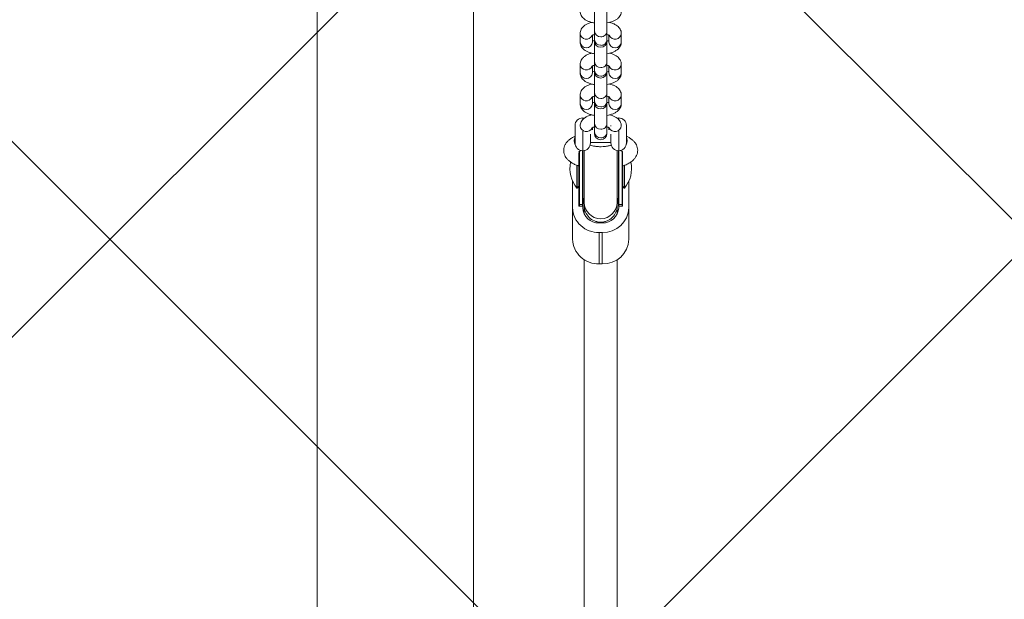
# Model space of a CAD drawing. Units: millimetres. Extents: x 611 to 9991, y 677 to 6877.
# Drawn here: x 6018 to 6497, y 4090 to 4373 of the extents above; entities that cross this region are included whole.
import ezdxf

# ---------------------------------------------------------------- set-up
doc = ezdxf.new("R2010")
doc.units = ezdxf.units.MM
doc.header["$LTSCALE"] = 25
doc.layers.add('С', color=5, linetype='Continuous')

msp = doc.modelspace()

# ---------------------------------------------------------------- hatches: boundary and pattern name
at = {"layer": 'С'}
h = msp.add_hatch(dxfattribs=at)
h.set_pattern_fill('ANSI37', scale=100, style=0)
h.paths.add_polyline_path([(610.83, 4651.96), (610.83, 2901.96), (9990.83, 2901.96), (9990.83, 4651.96)], flags=0)

# ---------------------------------------------------------------- linework, layer by layer
at = {"color": 7, "linetype": 'Continuous', "lineweight": 15}
for p, q in [((6162.83, 4532.22), (6162.83, 3021.71)), ((6238.83, 3021.71), (6238.83, 4532.21)), ((6297.81, 4377.47), (6297.81, 4367.27)), ((6303.86, 4367.27), (6303.86, 4377.47)), ((6297.81, 4367.27), (6297.81, 4363.1)), ((6303.86, 4363.1), (6303.86, 4367.27)), ((6290.81, 4366.12), (6290.81, 4361.95)), ((6296.86, 4361.95), (6296.86, 4365.3)), ((6297.81, 4363.1), (6297.81, 4362.46)), ((6297.81, 4362.51), (6297.81, 4352.25)), ((6303.86, 4362.46), (6303.86, 4363.1)), ((6303.86, 4352.25), (6303.86, 4362.51)), ((6304.81, 4365.3), (6304.81, 4361.95)), ((6310.86, 4361.95), (6310.86, 4366.12)), ((6290.81, 4351.11), (6290.81, 4346.94)), ((6296.86, 4346.94), (6296.86, 4350.29)), ((6297.81, 4352.25), (6297.81, 4348.08)), ((6303.86, 4348.08), (6303.86, 4352.25)), ((6304.81, 4350.29), (6304.81, 4346.94)), ((6310.86, 4346.94), (6310.86, 4351.11)), ((6297.81, 4348.08), (6297.81, 4347.44)), ((6297.81, 4347.49), (6297.81, 4337.24)), ((6303.86, 4347.44), (6303.86, 4348.08)), ((6303.86, 4337.24), (6303.86, 4347.5)), ((6290.81, 4336.09), (6290.81, 4331.92)), ((6296.86, 4331.92), (6296.86, 4335.27)), ((6297.81, 4337.24), (6297.81, 4333.07)), ((6303.86, 4333.07), (6303.86, 4337.24)), ((6304.81, 4335.27), (6304.81, 4331.92)), ((6310.86, 4331.92), (6310.86, 4336.09)), ((6297.81, 4333.07), (6297.81, 4332.43)), ((6297.81, 4332.48), (6297.81, 4322.22)), ((6303.86, 4332.43), (6303.86, 4333.07)), ((6303.86, 4322.22), (6303.86, 4332.48)), ((6288.33, 4312.77), (6288.33, 4321.27)), ((6290.81, 4321.08), (6290.81, 4320.75)), ((6296.86, 4319.17), (6296.86, 4320.26)), ((6297.81, 4322.22), (6297.81, 4318.05)), ((6303.86, 4318.05), (6303.86, 4322.22)), ((6304.81, 4320.26), (6304.81, 4319.17)), ((6305.83, 4320.91), (6305.83, 4321.27)), ((6310.86, 4320.75), (6310.86, 4321.08)), ((6313.33, 4321.27), (6313.33, 4312.77)), ((6295.83, 4317.07), (6295.83, 4312.77)), ((6297.81, 4318.05), (6297.81, 4317.41)), ((6303.86, 4317.41), (6303.86, 4318.05)), ((6305.83, 4313.09), (6305.83, 4317.07)), ((6295.83, 4313.02), (6305.83, 4313.02)), ((6305.83, 4312.77), (6305.83, 4313.09)), ((6290.24, 4308.16), (6290.24, 4283.03)), ((6292.83, 4309.09), (6292.83, 4283.84)), ((6308.83, 4283.84), (6308.83, 4309.09)), ((6311.43, 4283.03), (6311.43, 4308.16)), ((6287.08, 4281.19), (6287.08, 4294.28)), ((6289.39, 4290.77), (6290.23, 4291.74)), ((6290.23, 4291.74), (6290.23, 4282.91)), ((6311.43, 4291.74), (6312.28, 4290.77)), ((6311.43, 4291.74), (6311.43, 4282.91)), ((6314.58, 4294.28), (6314.58, 4281.19)), ((6287.08, 4265.88), (6287.08, 4281.19)), ((6290.23, 4282.22), (6290.23, 4282.91)), ((6290.23, 4282.2), (6290.23, 4282.22)), ((6290.43, 4282), (6291.95, 4282)), ((6292.08, 4281.19), (6292.08, 4282.05)), ((6292.83, 4283.84), (6292.83, 4282.12)), ((6292.83, 4282.12), (6292.83, 4278.07)), ((6292.83, 4282.12), (6292.83, 4282.12)), ((6308.83, 4282.12), (6308.83, 4283.84)), ((6308.83, 4278.07), (6308.83, 4282.12)), ((6308.83, 4282.12), (6308.83, 4282.12)), ((6309.58, 4282.05), (6309.58, 4281.19)), ((6309.72, 4282), (6311.23, 4282)), ((6311.43, 4282.91), (6311.43, 4282.22)), ((6311.43, 4282.22), (6311.43, 4282.2)), ((6314.58, 4265.88), (6314.58, 4281.19)), ((6301.58, 4273.8), (6300.08, 4273.8)), ((6301.58, 4269.18), (6300.08, 4269.18)), ((6292.83, 4255.91), (6292.83, 3784.96)), ((6301.58, 4253.87), (6300.08, 4253.87)), ((6308.83, 3784.96), (6308.83, 4255.91))]:
    msp.add_line(p, q, dxfattribs=at)
at = {"color": 8, "linetype": 'Continuous', "lineweight": 0}
for p, q in [((6292.08, 4325.02), (6292.08, 4324.24)), ((6309.58, 4325.02), (6309.58, 4324.27)), ((6292.08, 4318.51), (6292.08, 4309.02)), ((6309.58, 4318.51), (6309.58, 4309.02)), ((6290.44, 4308.69), (6290.44, 4282.83)), ((6291.95, 4282.83), (6291.95, 4309.02)), ((6292.15, 4309.02), (6292.15, 4283.03)), ((6309.52, 4283.03), (6309.52, 4309.02)), ((6309.72, 4309.02), (6309.72, 4282.83)), ((6311.23, 4282.83), (6311.23, 4308.68)), ((6289.23, 4290.77), (6289.23, 4301.91)), ((6289.39, 4301.87), (6289.39, 4290.77)), ((6312.28, 4290.77), (6312.28, 4301.87)), ((6312.44, 4301.93), (6312.44, 4290.77)), ((6290.44, 4282.83), (6290.43, 4282.71)), ((6290.43, 4282.71), (6290.43, 4282.02)), ((6290.43, 4282.02), (6291.95, 4282.02)), ((6290.43, 4282.02), (6290.43, 4282)), ((6290.44, 4282.83), (6291.95, 4282.83)), ((6291.95, 4282.02), (6291.95, 4282.83)), ((6291.95, 4282), (6291.95, 4282.02)), ((6292.15, 4283.03), (6292.15, 4282.21)), ((6292.15, 4282.21), (6292.15, 4282.19)), ((6309.52, 4282.21), (6309.52, 4283.03)), ((6309.52, 4282.19), (6309.52, 4282.21)), ((6309.72, 4282.83), (6311.23, 4282.83)), ((6309.72, 4282.83), (6309.72, 4282.02)), ((6309.72, 4282.02), (6311.23, 4282.02)), ((6309.72, 4282.02), (6309.72, 4282)), ((6311.23, 4282.71), (6311.23, 4282.83)), ((6311.23, 4282.02), (6311.23, 4282.71)), ((6311.23, 4282), (6311.23, 4282.02)), ((6300.08, 4253.87), (6300.08, 4269.18)), ((6301.58, 4253.87), (6301.58, 4269.18))]:
    msp.add_line(p, q, dxfattribs=at)
at = {"color": 7, "linetype": 'Continuous', "lineweight": 15, "flags": 128}
for points in [[(6292.89, 4324.93), (6292.82, 4324.94), (6292.08, 4325.02)], [(6309.58, 4325.02), (6308.85, 4324.94), (6308.81, 4324.94)], [(6292.15, 4282.19), (6292.36, 4283.98), (6292.83, 4285.41)], [(6308.79, 4285.53), (6309.31, 4283.98), (6309.52, 4282.19)]]:
    msp.add_lwpolyline(points, dxfattribs=at)
at = {"color": 8, "linetype": 'Continuous', "lineweight": 0, "flags": 128}
for points in [[(6287.98, 4313.99), (6288.11, 4315.01), (6288.33, 4315.59)], [(6313.69, 4313.99), (6313.56, 4315.01), (6313.33, 4315.59)], [(6288.45, 4311.86), (6288.11, 4312.87), (6287.98, 4313.99)], [(6313.22, 4311.86), (6313.56, 4312.87), (6313.69, 4313.99)], [(6292.83, 4286.27), (6292.36, 4284.81), (6292.15, 4283.03)], [(6309.52, 4283.03), (6309.31, 4284.81), (6308.83, 4286.27)], [(6292.83, 4285.45), (6292.36, 4284), (6292.15, 4282.21)], [(6309.52, 4282.21), (6309.31, 4284), (6308.83, 4285.45)]]:
    msp.add_lwpolyline(points, dxfattribs=at)
at = {"color": 8, "linetype": 'Continuous', "lineweight": 0}
for centre, radius, start, end in [((6300.7, 4367.41), 2.89, 182.7817, 272.6849), ((6300.99, 4367.38), 2.87, 266.8652, 357.6682), ((6293.86, 4366.4), 3.07, 185.5766, 334.6942), ((6300.7, 4363.24), 2.89, 182.7817, 272.6849), ((6300.99, 4363.21), 2.87, 266.8652, 357.6682), ((6307.8, 4366.4), 3.07, 205.2106, 354.7883), ((6293.83, 4362.17), 3.03, 184.1424, 355.8576), ((6307.83, 4362.17), 3.03, 184.1424, 355.8576), ((6293.86, 4351.39), 3.07, 185.5766, 334.6942), ((6300.7, 4352.39), 2.89, 182.7817, 272.6849), ((6300.99, 4352.37), 2.87, 266.8652, 357.6682), ((6307.8, 4351.38), 3.07, 205.2106, 354.7883), ((6293.83, 4347.15), 3.03, 184.1424, 355.8576), ((6300.7, 4348.22), 2.89, 182.7817, 272.6849), ((6300.99, 4348.2), 2.87, 266.8652, 357.6682), ((6307.83, 4347.15), 3.03, 184.1424, 355.8576), ((6293.86, 4336.37), 3.07, 185.5766, 334.6942), ((6300.7, 4337.38), 2.89, 182.7817, 272.6849), ((6300.99, 4337.35), 2.87, 266.8652, 357.6682), ((6307.8, 4336.37), 3.07, 205.2106, 354.7883), ((6293.83, 4332.14), 3.03, 184.1424, 355.8576), ((6300.7, 4333.21), 2.89, 182.7817, 272.6849), ((6300.99, 4333.18), 2.87, 266.8652, 357.6682), ((6307.83, 4332.14), 3.03, 184.1424, 355.8576), ((6293.86, 4321.36), 3.07, 185.5766, 334.6942), ((6300.7, 4322.36), 2.89, 182.7817, 272.6849), ((6300.99, 4322.34), 2.87, 266.8652, 357.6682), ((6307.8, 4321.35), 3.07, 205.2106, 354.7883), ((6300.7, 4318.19), 2.89, 182.7817, 272.6849), ((6300.99, 4318.17), 2.87, 266.8652, 357.6682), ((6290.43, 4282.91), 0.2, 180.0393, 270.0393), ((6290.43, 4282.22), 0.2, 180.0393, 270.0393), ((6290.44, 4283.03), 0.2, 179.2122, 270.0401), ((6291.95, 4283.03), 0.2, 269.9616, 358.9928), ((6291.95, 4282.22), 0.2, 269.9616, 358.9928), ((6300.83, 4283.85), 8, 180.084, 359.916), ((6309.72, 4283.03), 0.2, 181.0072, 270.0384), ((6309.72, 4282.22), 0.2, 181.0072, 270.0384), ((6311.23, 4283.03), 0.2, 269.9599, 0.7878), ((6311.23, 4282.91), 0.2, 269.9607, 359.9607), ((6311.23, 4282.22), 0.2, 269.9607, 359.9607)]:
    msp.add_arc(centre, radius, start, end, dxfattribs=at)
at = {"color": 7, "linetype": 'Continuous', "lineweight": 15}
for centre, radius, start, end in [((6300.83, 4362.46), 3.02, 180, 0), ((6300.83, 4347.44), 3.02, 180, 0), ((6300.83, 4332.43), 3.02, 180, 0), ((6292.08, 4321.27), 3.75, 90, 180), ((6309.58, 4321.27), 3.75, 0, 90), ((6300.83, 4317.41), 3.02, 180, 0), ((6292.08, 4312.77), 3.75, 180, 270), ((6292.08, 4312.77), 3.75, 270, 0), ((6309.58, 4312.77), 3.75, 180, 270), ((6309.58, 4312.77), 3.75, 270, 0), ((6300.83, 4300.27), 15, 167.7476, 219.3183), ((6300.83, 4300.27), 15, 320.6817, 12.3445), ((6289.31, 4290.83), 0.1, 219.3183, 321.3466), ((6312.36, 4290.83), 0.1, 218.6534, 320.6817), ((6299.59, 4281.69), 12.51, 182.2623, 272.2692), ((6290.43, 4282.2), 0.2, 180, 270), ((6291.95, 4282.2), 0.2, 270, 359.033), ((6299.79, 4281.51), 7.71, 182.3555, 272.1761), ((6302.04, 4281.73), 12.56, 267.9167, 357.5517), ((6301.88, 4281.51), 7.71, 267.8239, 357.6445), ((6309.72, 4282.2), 0.2, 180.967, 270), ((6311.23, 4282.2), 0.2, 270, 360), ((6299.59, 4266.38), 12.51, 182.2623, 272.2692), ((6302.04, 4266.42), 12.56, 267.9167, 357.5517)]:
    msp.add_arc(centre, radius, start, end, dxfattribs=at)
for points, knots in [([(6290.81, 4376.97), (6290.84, 4376.59), (6290.9, 4375.85), (6291.34, 4374.82), (6291.97, 4373.92), (6292.82, 4373.14), (6293.9, 4372.45), (6295.25, 4371.87), (6296.57, 4371.47), (6297.48, 4371.33), (6297.81, 4371.28)], [0, 0, 0, 0, 0.114634, 0.228532, 0.342832, 0.464453, 0.600074, 0.752068, 0.910268, 1, 1, 1, 1]), ([(6303.86, 4371.27), (6304.34, 4371.36), (6305.39, 4371.55), (6306.87, 4372.04), (6308.21, 4372.7), (6309.28, 4373.5), (6310.08, 4374.4), (6310.61, 4375.4), (6310.84, 4376.28), (6310.85, 4376.81), (6310.86, 4376.97)], [0, 0, 0, 0, 0.133702, 0.291008, 0.45658, 0.59734, 0.722127, 0.838701, 0.951375, 1, 1, 1, 1]), ([(6296.48, 4371.55), (6296.45, 4371.54), (6295.86, 4371.43), (6294.8, 4371.04), (6293.46, 4370.39), (6292.39, 4369.59), (6291.59, 4368.69), (6291.06, 4367.69), (6290.83, 4366.8), (6290.82, 4366.28), (6290.81, 4366.12)], [0, 0, 0, 0, 0.010235, 0.189961, 0.37913, 0.539952, 0.682524, 0.815712, 0.944445, 1, 1, 1, 1]), ([(6310.86, 4366.12), (6310.83, 4366.49), (6310.77, 4367.24), (6310.33, 4368.27), (6309.69, 4369.16), (6308.85, 4369.95), (6307.76, 4370.63), (6306.54, 4371.18), (6305.61, 4371.43), (6305.19, 4371.54)], [0, 0, 0, 0, 0.131032, 0.261222, 0.391873, 0.530892, 0.685912, 0.859649, 1, 1, 1, 1]), ([(6296.51, 4365.1), (6296.53, 4365.12), (6296.56, 4365.15), (6296.94, 4365.36), (6297.38, 4365.54), (6297.73, 4365.62), (6297.81, 4365.64)], [0, 0, 0, 0, 0.273696, 0.575193, 0.900734, 1, 1, 1, 1]), ([(6297.82, 4362.43), (6297.75, 4362.44), (6297.41, 4362.52), (6297.07, 4362.66), (6296.9, 4362.75), (6296.86, 4362.77)], [0, 0, 0, 0, 0.145689, 0.788988, 1, 1, 1, 1]), ([(6303.85, 4365.64), (6303.92, 4365.63), (6304.26, 4365.55), (6304.69, 4365.37), (6305.1, 4365.16), (6305.14, 4365.12), (6305.16, 4365.1)], [0, 0, 0, 0, 0.0747826, 0.4049906, 0.7108352, 1, 1, 1, 1]), ([(6304.81, 4362.77), (6304.78, 4362.75), (6304.63, 4362.67), (6304.29, 4362.53), (6303.94, 4362.45), (6303.86, 4362.43)], [0, 0, 0, 0, 0.1671836, 0.8081787, 1, 1, 1, 1]), ([(6290.81, 4361.95), (6290.84, 4361.58), (6290.9, 4360.83), (6291.34, 4359.81), (6291.97, 4358.91), (6292.82, 4358.13), (6293.9, 4357.44), (6295.25, 4356.86), (6296.57, 4356.46), (6297.48, 4356.32), (6297.81, 4356.27)], [0, 0, 0, 0, 0.1146341, 0.2285316, 0.3428317, 0.4644532, 0.6000735, 0.7520683, 0.9102676, 1, 1, 1, 1]), ([(6303.86, 4356.25), (6304.34, 4356.34), (6305.39, 4356.53), (6306.87, 4357.02), (6308.21, 4357.68), (6309.28, 4358.49), (6310.08, 4359.38), (6310.61, 4360.38), (6310.84, 4361.27), (6310.85, 4361.79), (6310.86, 4361.95)], [0, 0, 0, 0, 0.133702, 0.291008, 0.45658, 0.59734, 0.722127, 0.838701, 0.951375, 1, 1, 1, 1]), ([(6296.48, 4356.53), (6296.45, 4356.53), (6295.86, 4356.41), (6294.8, 4356.02), (6293.46, 4355.38), (6292.39, 4354.57), (6291.59, 4353.67), (6291.06, 4352.67), (6290.83, 4351.79), (6290.82, 4351.26), (6290.81, 4351.11)], [0, 0, 0, 0, 0.010235, 0.189961, 0.37913, 0.539952, 0.682524, 0.815712, 0.944445, 1, 1, 1, 1]), ([(6310.86, 4351.11), (6310.83, 4351.48), (6310.77, 4352.22), (6310.33, 4353.25), (6309.69, 4354.15), (6308.85, 4354.93), (6307.76, 4355.62), (6306.54, 4356.17), (6305.61, 4356.41), (6305.19, 4356.52)], [0, 0, 0, 0, 0.131032, 0.261222, 0.391873, 0.530892, 0.685912, 0.859649, 1, 1, 1, 1]), ([(6296.51, 4350.09), (6296.53, 4350.1), (6296.56, 4350.14), (6296.94, 4350.34), (6297.38, 4350.52), (6297.73, 4350.61), (6297.81, 4350.63)], [0, 0, 0, 0, 0.273696, 0.575193, 0.900734, 1, 1, 1, 1]), ([(6303.85, 4350.63), (6303.92, 4350.61), (6304.26, 4350.53), (6304.69, 4350.36), (6305.1, 4350.14), (6305.14, 4350.1), (6305.16, 4350.09)], [0, 0, 0, 0, 0.074783, 0.404991, 0.710835, 1, 1, 1, 1]), ([(6290.81, 4346.94), (6290.84, 4346.56), (6290.9, 4345.82), (6291.34, 4344.79), (6291.97, 4343.89), (6292.82, 4343.11), (6293.9, 4342.42), (6295.25, 4341.84), (6296.57, 4341.44), (6297.48, 4341.3), (6297.81, 4341.25)], [0, 0, 0, 0, 0.114634, 0.228532, 0.342832, 0.464453, 0.600074, 0.752068, 0.910268, 1, 1, 1, 1]), ([(6297.82, 4347.42), (6297.75, 4347.43), (6297.41, 4347.51), (6297.07, 4347.65), (6296.9, 4347.73), (6296.86, 4347.75)], [0, 0, 0, 0, 0.145689, 0.788988, 1, 1, 1, 1]), ([(6304.81, 4347.75), (6304.78, 4347.74), (6304.63, 4347.66), (6304.29, 4347.52), (6303.94, 4347.44), (6303.86, 4347.42)], [0, 0, 0, 0, 0.167184, 0.808179, 1, 1, 1, 1]), ([(6303.86, 4341.24), (6304.34, 4341.33), (6305.39, 4341.52), (6306.87, 4342.01), (6308.21, 4342.67), (6309.28, 4343.47), (6310.08, 4344.37), (6310.61, 4345.37), (6310.84, 4346.25), (6310.85, 4346.78), (6310.86, 4346.94)], [0, 0, 0, 0, 0.1337016, 0.2910084, 0.4565798, 0.59734, 0.7221268, 0.8387007, 0.9513747, 1, 1, 1, 1]), ([(6296.48, 4341.52), (6296.45, 4341.51), (6295.86, 4341.4), (6294.8, 4341.01), (6293.46, 4340.36), (6292.39, 4339.56), (6291.59, 4338.66), (6291.06, 4337.66), (6290.83, 4336.77), (6290.82, 4336.25), (6290.81, 4336.09)], [0, 0, 0, 0, 0.010235, 0.189961, 0.37913, 0.539952, 0.682524, 0.815712, 0.944445, 1, 1, 1, 1]), ([(6310.86, 4336.09), (6310.83, 4336.46), (6310.77, 4337.21), (6310.33, 4338.24), (6309.69, 4339.13), (6308.85, 4339.92), (6307.76, 4340.6), (6306.54, 4341.15), (6305.61, 4341.4), (6305.19, 4341.51)], [0, 0, 0, 0, 0.131032, 0.261222, 0.391873, 0.530892, 0.685912, 0.859649, 1, 1, 1, 1]), ([(6296.51, 4335.07), (6296.53, 4335.09), (6296.56, 4335.12), (6296.94, 4335.33), (6297.38, 4335.51), (6297.73, 4335.59), (6297.81, 4335.61)], [0, 0, 0, 0, 0.273696, 0.575193, 0.900734, 1, 1, 1, 1]), ([(6303.85, 4335.61), (6303.92, 4335.6), (6304.26, 4335.52), (6304.69, 4335.34), (6305.1, 4335.13), (6305.14, 4335.09), (6305.16, 4335.07)], [0, 0, 0, 0, 0.074783, 0.404991, 0.710835, 1, 1, 1, 1]), ([(6290.81, 4331.92), (6290.84, 4331.55), (6290.9, 4330.8), (6291.34, 4329.78), (6291.97, 4328.88), (6292.82, 4328.1), (6293.9, 4327.41), (6295.25, 4326.83), (6296.57, 4326.43), (6297.48, 4326.29), (6297.81, 4326.24)], [0, 0, 0, 0, 0.114634, 0.228532, 0.342832, 0.464453, 0.600074, 0.752068, 0.910268, 1, 1, 1, 1]), ([(6297.82, 4332.4), (6297.75, 4332.41), (6297.41, 4332.49), (6297.07, 4332.63), (6296.9, 4332.72), (6296.86, 4332.74)], [0, 0, 0, 0, 0.145689, 0.788988, 1, 1, 1, 1]), ([(6304.81, 4332.74), (6304.78, 4332.72), (6304.63, 4332.64), (6304.29, 4332.51), (6303.94, 4332.42), (6303.86, 4332.4)], [0, 0, 0, 0, 0.167184, 0.808179, 1, 1, 1, 1]), ([(6303.86, 4326.22), (6304.34, 4326.31), (6305.39, 4326.5), (6306.87, 4326.99), (6308.21, 4327.65), (6309.28, 4328.46), (6310.08, 4329.35), (6310.61, 4330.35), (6310.84, 4331.24), (6310.85, 4331.76), (6310.86, 4331.92)], [0, 0, 0, 0, 0.133702, 0.291008, 0.45658, 0.59734, 0.722127, 0.838701, 0.951375, 1, 1, 1, 1]), ([(6296.48, 4326.5), (6296.45, 4326.5), (6295.86, 4326.38), (6294.8, 4325.99), (6293.46, 4325.35), (6292.39, 4324.54), (6291.59, 4323.64), (6291.06, 4322.64), (6290.83, 4321.76), (6290.82, 4321.23), (6290.81, 4321.08)], [0, 0, 0, 0, 0.010235, 0.189961, 0.37913, 0.539952, 0.682524, 0.815712, 0.944445, 1, 1, 1, 1]), ([(6310.86, 4321.08), (6310.83, 4321.45), (6310.77, 4322.19), (6310.33, 4323.22), (6309.69, 4324.12), (6308.85, 4324.9), (6307.76, 4325.59), (6306.54, 4326.14), (6305.61, 4326.38), (6305.19, 4326.49)], [0, 0, 0, 0, 0.131032, 0.261222, 0.391873, 0.530892, 0.685912, 0.859649, 1, 1, 1, 1]), ([(6296.51, 4320.06), (6296.53, 4320.07), (6296.56, 4320.11), (6296.94, 4320.31), (6297.37, 4320.49), (6297.73, 4320.58), (6297.81, 4320.59)], [0, 0, 0, 0, 0.2742024, 0.5762575, 0.9024, 1, 1, 1, 1]), ([(6303.86, 4320.6), (6303.92, 4320.58), (6304.26, 4320.5), (6304.69, 4320.33), (6305.1, 4320.11), (6305.14, 4320.07), (6305.16, 4320.06)], [0, 0, 0, 0, 0.0727113, 0.4036585, 0.7101878, 1, 1, 1, 1]), ([(6288.33, 4316.07), (6287.75, 4315.78), (6286.64, 4315.23), (6285.31, 4314.23), (6284.27, 4313.16), (6283.5, 4312.01), (6283.01, 4310.78), (6282.79, 4309.46), (6282.88, 4308.11), (6283.27, 4306.83), (6283.91, 4305.66), (6284.78, 4304.61), (6285.9, 4303.64), (6287.31, 4302.75), (6288.76, 4302.04), (6289.82, 4301.68), (6290.23, 4301.54)], [0, 0, 0, 0, 0.091348, 0.173824, 0.247771, 0.315111, 0.378617, 0.440407, 0.506073, 0.56982, 0.633834, 0.701053, 0.774392, 0.855887, 0.944152, 1, 1, 1, 1]), ([(6311.43, 4301.54), (6311.89, 4301.69), (6313, 4302.07), (6314.58, 4302.86), (6316.05, 4303.84), (6317.2, 4304.94), (6318.02, 4306.07), (6318.58, 4307.29), (6318.86, 4308.61), (6318.83, 4309.96), (6318.5, 4311.27), (6317.9, 4312.46), (6317.08, 4313.53), (6316.01, 4314.52), (6314.77, 4315.37), (6313.79, 4315.84), (6313.33, 4316.06)], [0, 0, 0, 0, 0.061504, 0.152336, 0.246562, 0.322328, 0.390888, 0.455066, 0.517112, 0.583476, 0.647558, 0.711326, 0.777726, 0.849697, 0.929602, 1, 1, 1, 1]), ([(6295.66, 4311.73), (6296.04, 4311.61), (6296.94, 4311.33), (6298.49, 4311.08), (6300.23, 4310.94), (6301.97, 4310.97), (6303.68, 4311.15), (6305.06, 4311.4), (6305.79, 4311.66), (6306.04, 4311.74)], [0, 0, 0, 0, 0.123069, 0.284929, 0.443472, 0.600721, 0.758555, 0.918552, 1, 1, 1, 1]), ([(6290.15, 4308.44), (6290.14, 4308.44), (6290.12, 4308.4), (6290.26, 4308.56), (6290.63, 4308.83), (6291.08, 4309.06), (6291.29, 4309.17)], [0, 0, 0, 0, 0.055975, 0.378886, 0.702729, 1, 1, 1, 1]), ([(6310.38, 4309.17), (6310.59, 4309.06), (6311.06, 4308.83), (6311.43, 4308.55), (6311.56, 4308.38), (6311.53, 4308.43), (6311.53, 4308.43)], [0, 0, 0, 0, 0.28407, 0.638479, 0.979573, 1, 1, 1, 1]), ([(6290.23, 4282.91), (6290.23, 4282.91), (6290.23, 4282.95), (6290.24, 4282.99), (6290.24, 4283.03), (6290.24, 4283.03)], [0, 0, 0, 0, 0.168095, 0.840476, 1, 1, 1, 1]), ([(6292.84, 4282.12), (6292.84, 4282.11), (6292.63, 4281.11), (6293.34, 4279.02), (6294.99, 4276.4), (6297.25, 4274.92), (6299.26, 4274.31), (6300.84, 4274.16), (6302.42, 4274.32), (6304.44, 4274.93), (6306.7, 4276.42), (6308.33, 4279.03), (6309.03, 4281.12), (6308.83, 4282.12), (6308.83, 4282.12)], [0, 0, 0, 0, 0.000218, 0.125125, 0.250023, 0.374904, 0.438076, 0.500361, 0.562662, 0.625861, 0.750715, 0.875622, 0.999981, 1, 1, 1, 1]), ([(6311.43, 4283.03), (6311.43, 4283.03), (6311.43, 4282.99), (6311.43, 4282.95), (6311.43, 4282.91), (6311.43, 4282.91)], [0, 0, 0, 0, 0.168095, 0.840477, 1, 1, 1, 1])]:
    msp.add_open_spline(points, degree=3, knots=knots, dxfattribs=at)

doc.saveas('drawing.dxf')
